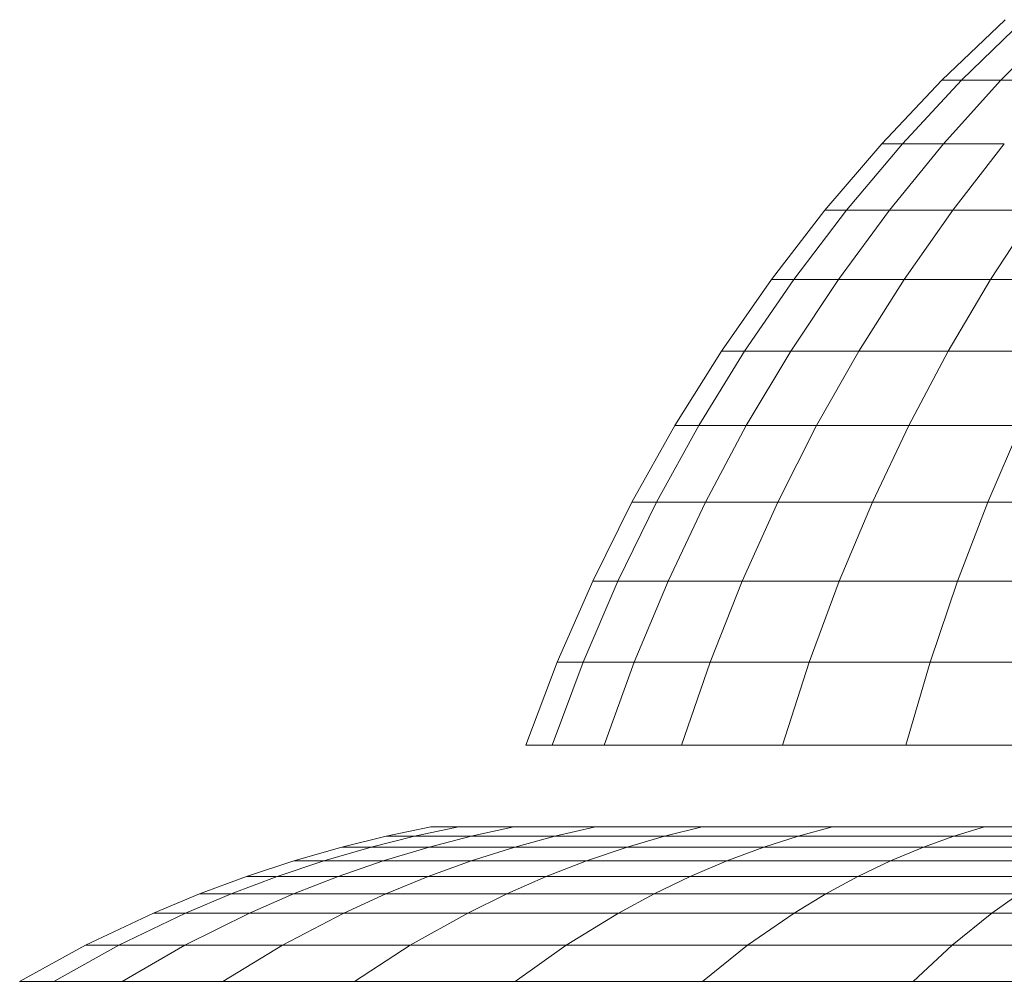
# Model space of a CAD drawing. Units: millimetres. Extents: x -1961 to 4759, y -2003 to 2749.
# Drawn here: x -419 to -405, y 492 to 505 of the extents above; entities that cross this region are included whole.
import ezdxf

# ---------------------------------------------------------------- set-up
doc = ezdxf.new("R2010")
doc.units = ezdxf.units.MM
doc.layers.add('A-GENM', color=13, linetype='Continuous', lineweight=9)
doc.layers.add('G-IMPT', color=8, linetype='Continuous', lineweight=9)

# ---------------------------------------------------------------- blocks, each defined once
blk = doc.blocks.new('13 - 19_DWG-453314-Level 1')
at = {"layer": 'G-IMPT'}
for p, q in [((237.709, 367.57), (234.549, 367.57)), ((237.178, 367.076), (237.709, 367.57)), ((240.594, 367.57), (237.709, 367.57)), ((239.975, 367.076), (240.594, 367.57)), ((243.156, 367.57), (240.594, 367.57)), ((242.46, 367.076), (243.156, 367.57)), ((245.357, 367.57), (243.156, 367.57)), ((244.594, 367.076), (245.357, 367.57)), ((247.16, 367.57), (245.357, 367.57)), ((246.342, 367.076), (247.16, 367.57)), ((248.538, 367.57), (247.16, 367.57)), ((247.679, 367.076), (248.538, 367.57)), ((249.469, 367.57), (248.538, 367.57)), ((248.581, 367.076), (249.469, 367.57)), ((249.036, 367.076), (249.939, 367.57)), ((249.939, 367.57), (249.469, 367.57)), ((234.113, 367.076), (237.178, 367.076)), ((236.631, 366.636), (237.178, 367.076)), ((237.178, 367.076), (239.975, 367.076)), ((239.338, 366.636), (239.975, 367.076)), ((239.975, 367.076), (242.46, 367.076)), ((241.742, 366.636), (242.46, 367.076)), ((242.46, 367.076), (244.594, 367.076)), ((243.807, 366.636), (244.594, 367.076)), ((244.594, 367.076), (246.342, 367.076)), ((245.5, 366.636), (246.342, 367.076)), ((246.342, 367.076), (247.679, 367.076)), ((246.793, 366.636), (247.679, 367.076)), ((247.667, 366.636), (248.581, 367.076)), ((247.679, 367.076), (248.581, 367.076)), ((248.107, 366.636), (249.036, 367.076)), ((248.581, 367.076), (249.036, 367.076)), ((233.665, 366.636), (236.631, 366.636)), ((236.259, 366.373), (236.631, 366.636)), ((236.631, 366.636), (239.338, 366.636)), ((238.905, 366.373), (239.338, 366.636)), ((239.338, 366.636), (241.742, 366.636)), ((241.255, 366.373), (241.742, 366.636)), ((241.742, 366.636), (243.807, 366.636)), ((243.273, 366.373), (243.807, 366.636)), ((243.807, 366.636), (245.5, 366.636)), ((244.927, 366.373), (245.5, 366.636)), ((245.5, 366.636), (246.793, 366.636)), ((246.191, 366.373), (246.793, 366.636)), ((246.793, 366.636), (247.667, 366.636)), ((247.045, 366.373), (247.667, 366.636)), ((247.476, 366.373), (248.107, 366.636)), ((247.667, 366.636), (248.107, 366.636)), ((236.259, 366.373), (238.905, 366.373)), ((238.465, 366.135), (238.905, 366.373)), ((238.905, 366.373), (241.255, 366.373)), ((240.76, 366.135), (241.255, 366.373)), ((241.255, 366.373), (243.273, 366.373)), ((242.731, 366.135), (243.273, 366.373)), ((243.273, 366.373), (244.927, 366.373)), ((244.347, 366.135), (244.927, 366.373)), ((244.927, 366.373), (246.191, 366.373)), ((245.581, 366.135), (246.191, 366.373)), ((246.191, 366.373), (247.045, 366.373)), ((246.415, 366.135), (247.045, 366.373)), ((246.835, 366.135), (247.476, 366.373)), ((247.045, 366.373), (247.476, 366.373)), ((235.882, 366.135), (238.465, 366.135)), ((238.02, 365.922), (238.465, 366.135)), ((238.465, 366.135), (240.76, 366.135)), ((240.259, 365.922), (240.76, 366.135)), ((240.76, 366.135), (242.731, 366.135)), ((242.182, 365.922), (242.731, 366.135)), ((242.731, 366.135), (244.347, 366.135)), ((243.758, 365.922), (244.347, 366.135)), ((244.347, 366.135), (245.581, 366.135)), ((244.962, 365.922), (245.581, 366.135)), ((245.581, 366.135), (246.415, 366.135)), ((245.776, 365.922), (246.415, 366.135)), ((246.186, 365.922), (246.835, 366.135)), ((246.429, 366.135), (246.835, 366.135)), ((235.499, 365.922), (238.02, 365.922)), ((237.569, 365.734), (238.02, 365.922)), ((238.02, 365.922), (240.259, 365.922)), ((239.752, 365.734), (240.259, 365.922)), ((240.259, 365.922), (242.182, 365.922)), ((241.626, 365.734), (242.182, 365.922)), ((242.182, 365.922), (243.758, 365.922)), ((243.162, 365.734), (243.758, 365.922)), ((243.758, 365.922), (244.962, 365.922)), ((244.336, 365.734), (244.962, 365.922)), ((244.962, 365.922), (245.776, 365.922)), ((245.129, 365.734), (245.776, 365.922)), ((245.528, 365.734), (246.186, 365.922)), ((245.776, 365.922), (246.186, 365.922)), ((235.112, 365.734), (237.569, 365.734)), ((237.153, 365.585), (237.569, 365.734)), ((237.569, 365.734), (239.752, 365.734)), ((239.284, 365.585), (239.752, 365.734)), ((239.752, 365.734), (241.626, 365.734)), ((241.113, 365.585), (241.626, 365.734)), ((241.626, 365.734), (243.162, 365.734)), ((242.613, 365.585), (243.162, 365.734)), ((243.162, 365.734), (244.336, 365.734)), ((243.759, 365.585), (244.336, 365.734)), ((244.336, 365.734), (245.129, 365.734)), ((244.533, 365.585), (245.129, 365.734)), ((244.923, 365.585), (245.528, 365.734)), ((245.129, 365.734), (245.528, 365.734)), ((234.755, 365.585), (237.153, 365.585)), ((236.735, 365.457), (237.153, 365.585)), ((237.153, 365.585), (239.284, 365.585)), ((238.813, 365.457), (239.284, 365.585)), ((239.284, 365.585), (241.113, 365.585)), ((240.597, 365.457), (241.113, 365.585)), ((241.113, 365.585), (242.613, 365.585)), ((242.059, 365.457), (242.613, 365.585)), ((242.613, 365.585), (243.759, 365.585)), ((243.177, 365.457), (243.759, 365.585)), ((243.759, 365.585), (244.533, 365.585)), ((243.932, 365.457), (244.533, 365.585)), ((244.312, 365.457), (244.923, 365.585)), ((244.312, 365.457), (244.923, 365.585)), ((244.533, 365.585), (244.923, 365.585)), ((236.735, 365.457), (234.396, 365.457)), ((238.813, 365.457), (236.735, 365.457)), ((240.597, 365.457), (238.813, 365.457)), ((242.059, 365.457), (240.597, 365.457)), ((243.177, 365.457), (242.059, 365.457)), ((243.932, 365.457), (243.177, 365.457)), ((244.312, 365.457), (243.932, 365.457)), ((243.932, 365.457), (244.312, 365.457)), ((244.312, 365.457), (243.932, 365.457)), ((243.932, 365.457), (244.312, 365.457)), ((237.809, 364.337), (235.843, 364.337)), ((237.476, 363.201), (237.809, 364.337)), ((239.497, 364.337), (237.809, 364.337)), ((239.132, 363.201), (239.497, 364.337)), ((240.88, 364.337), (239.497, 364.337)), ((240.49, 363.201), (240.88, 364.337)), ((241.938, 364.337), (240.88, 364.337)), ((241.527, 363.201), (241.938, 364.337)), ((242.652, 364.337), (241.938, 364.337)), ((242.228, 363.201), (242.652, 364.337)), ((242.581, 363.201), (243.012, 364.337)), ((243.012, 364.337), (242.652, 364.337)), ((235.547, 363.201), (237.476, 363.201)), ((237.102, 362.092), (237.476, 363.201)), ((237.476, 363.201), (239.132, 363.201)), ((238.722, 362.092), (239.132, 363.201)), ((239.132, 363.201), (240.49, 363.201)), ((240.051, 362.092), (240.49, 363.201)), ((240.49, 363.201), (241.527, 363.201)), ((241.065, 362.092), (241.527, 363.201)), ((241.527, 363.201), (242.228, 363.201)), ((241.751, 362.092), (242.228, 363.201)), ((242.096, 362.092), (242.581, 363.201)), ((242.228, 363.201), (242.581, 363.201)), ((235.215, 362.092), (237.102, 362.092)), ((236.688, 361.012), (237.102, 362.092)), ((237.102, 362.092), (238.722, 362.092)), ((238.268, 361.012), (238.722, 362.092)), ((238.722, 362.092), (240.051, 362.092)), ((239.564, 361.012), (240.051, 362.092)), ((240.051, 362.092), (241.065, 362.092)), ((240.554, 361.012), (241.065, 362.092)), ((241.065, 362.092), (241.751, 362.092)), ((241.223, 361.012), (241.751, 362.092)), ((241.56, 361.012), (242.096, 362.092)), ((241.751, 362.092), (242.096, 362.092)), ((234.847, 361.012), (236.688, 361.012)), ((236.234, 359.963), (236.688, 361.012)), ((236.688, 361.012), (238.268, 361.012)), ((237.771, 359.963), (238.268, 361.012)), ((238.268, 361.012), (239.564, 361.012)), ((239.031, 359.963), (239.564, 361.012)), ((239.564, 361.012), (240.554, 361.012)), ((239.994, 359.963), (240.554, 361.012)), ((240.554, 361.012), (241.223, 361.012)), ((240.644, 359.963), (241.223, 361.012)), ((240.972, 359.963), (241.56, 361.012)), ((241.223, 361.012), (241.56, 361.012)), ((236.234, 359.963), (237.771, 359.963)), ((237.232, 358.947), (237.771, 359.963)), ((237.771, 359.963), (239.031, 359.963)), ((238.453, 358.947), (239.031, 359.963)), ((239.031, 359.963), (239.994, 359.963)), ((239.386, 358.947), (239.994, 359.963)), ((239.994, 359.963), (240.644, 359.963)), ((240.017, 358.947), (240.644, 359.963)), ((240.334, 358.947), (240.972, 359.963)), ((240.644, 359.963), (240.972, 359.963)), ((235.742, 358.947), (237.232, 358.947)), ((236.652, 357.964), (237.232, 358.947)), ((237.232, 358.947), (238.453, 358.947)), ((237.832, 357.964), (238.453, 358.947)), ((238.453, 358.947), (239.386, 358.947)), ((238.733, 357.964), (239.386, 358.947)), ((239.342, 357.964), (240.017, 358.947)), ((239.386, 358.947), (240.017, 358.947)), ((239.649, 357.964), (240.334, 358.947)), ((240.017, 358.947), (240.334, 358.947)), ((235.212, 357.964), (236.652, 357.964)), ((236.032, 357.017), (236.652, 357.964)), ((236.652, 357.964), (237.832, 357.964)), ((237.168, 357.017), (237.832, 357.964)), ((237.832, 357.964), (238.733, 357.964)), ((238.035, 357.017), (238.733, 357.964)), ((238.621, 357.017), (239.342, 357.964)), ((238.733, 357.964), (239.342, 357.964)), ((238.917, 357.017), (239.649, 357.964)), ((239.342, 357.964), (239.649, 357.964)), ((236.032, 357.017), (237.168, 357.017)), ((236.462, 356.108), (237.168, 357.017)), ((237.168, 357.017), (238.035, 357.017)), ((237.294, 356.108), (238.035, 357.017)), ((237.856, 356.108), (238.621, 357.017)), ((238.035, 357.017), (238.621, 357.017)), ((238.139, 356.108), (238.917, 357.017)), ((238.621, 357.017), (238.917, 357.017)), ((236.462, 356.108), (237.294, 356.108)), ((236.51, 355.238), (237.294, 356.108)), ((237.046, 355.238), (237.856, 356.108)), ((237.294, 356.108), (237.856, 356.108)), ((237.317, 355.238), (238.139, 356.108)), ((237.856, 356.108), (238.139, 356.108)), ((235.686, 354.41), (236.51, 355.238)), ((235.717, 355.238), (236.51, 355.238)), ((236.195, 354.41), (237.046, 355.238)), ((236.452, 354.41), (237.317, 355.238)), ((236.51, 355.238), (237.046, 355.238)), ((237.046, 355.238), (237.317, 355.238))]:
    blk.add_line(p, q, dxfattribs=at)
blk = doc.blocks.new('13 - 13-453329-Level 1')
blk.add_blockref('13 - 19_DWG-453314-Level 1', (0, 50))

msp = doc.modelspace()

# ---------------------------------------------------------------- block references
at = {"layer": 'A-GENM', "rotation": 180}
msp.add_blockref('13 - 13-453329-Level 1', (-168.72, 909.552), dxfattribs=at)

doc.saveas('drawing.dxf')
